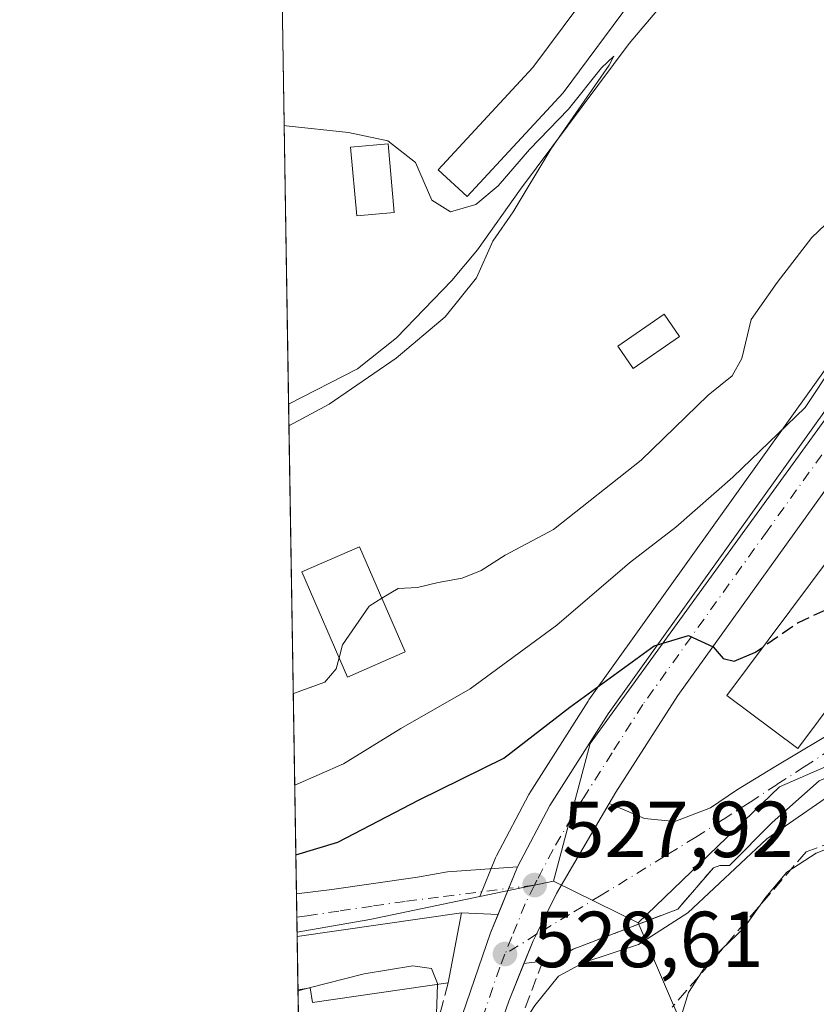
# Model space of a CAD drawing. Units: metres. Extents: x 611045 to 614525, y 4717742 to 4720123.
# Drawn here: x 611045 to 611145, y 4717869 to 4717993 of the extents above; entities that cross this region are included whole.
import ezdxf

# ---------------------------------------------------------------- set-up
doc = ezdxf.new("R2010")
doc.units = ezdxf.units.M
doc.header["$MEASUREMENT"] = 0
doc.linetypes.add('DGN Style 3', pattern=[2.307223458686699, 1.648016756204785, -0.6592067024819142])
doc.linetypes.add('DGN Style 4', pattern=[2.6384748266838614, 1.318413404963828, -0.6592067024819142, 0.001648016756204785, -0.6592067024819142])
for name, color, linetype, lineweight in [('Carretera de calzada única Cxs', 7, 'Continuous', 13), ('Carretera de calzada única eje', 7, 'DGN Style 4', 0), ('Comarca CxS', 21, 'Continuous', 0), ('Comunidad Autónoma CxS', 142, 'Continuous', 0), ('Corriente natural lineal', 142, 'Continuous', 13), ('Curva de nivel maestra', 30, 'Continuous', 30), ('Curva de nivel maestra oculto', 30, 'DGN Style 3', 30), ('Curva de nivel normal', 30, 'Continuous', 0), ('Edificación Cxs', 1, 'Continuous', 13), ('Edificación ligera Cxs', 1, 'Continuous', 0), ('Elemento construido', 1, 'Continuous', 0), ('Municipio CxS', 4, 'Continuous', 0), ('Muro lineal', 1, 'DGN Style 3', 13), ('Núcleo urbano CxS', 7, 'Continuous', 0), ('Obra de contención lineal', 1, 'DGN Style 3', 13), ('Pastizal CxS', 92, 'Continuous', 0), ('Provincia CxS', 1, 'Continuous', 0), ('Punto de cota en terreno', 7, 'Continuous', 0), ('Rótulo de punto de cota en terreno', 7, 'Continuous', 0), ('Vía urbana Cxs', 4, 'Continuous', 0), ('Vía urbana eje', 4, 'DGN Style 4', 0)]:
    doc.layers.add(name, color=color, linetype=linetype, lineweight=lineweight)
doc.styles.add('Style-Arial', font='txt')

# ---------------------------------------------------------------- blocks, each defined once
blk = doc.blocks.new('*U23')
at = {"layer": 'Núcleo urbano CxS', "color": 7, "linetype": 'Continuous', "lineweight": 0}
blk.add_polyline3d([(611187.9159000004, 4717999.667300001, 517.8775000000023), (611116.7681, 4717901.5111, 525.5492999999988), (611112.1355, 4717884.1479, 527.6074999999983), (611102.8356, 4717882.203700001, 527.7639000000054), (611104.8233000003, 4717887.065500001, 527.6201000000001), (611104.9469, 4717887.330499999, 527.6108999999997), (611109.0368999997, 4717895.080499999, 526.0669999999955), (611109.0921, 4717895.180299999, 526.0372999999963), (611109.1564999997, 4717895.286499999, 526.0066999999982), (611116.4962999999, 4717906.8663, 523.6398999999947), (611116.5909000002, 4717907.0067, 523.6165999999939), (611147.9709000001, 4717950.8365, 518.213699999993), (611148.0245000003, 4717950.909299999, 518.2137999999978), (611178.7757000001, 4717991.237700001, 518.0691999999982), (611201.5957000004, 4718021.7707, 515.8423999999941)], dxfattribs=at)
blk = doc.blocks.new('5PATER')
at = {"layer": 'Pastizal CxS', "linetype": 'Continuous', "lineweight": 0}
h = blk.add_hatch(color=51, dxfattribs=at)
edge = h.paths.add_edge_path()
edge.add_ellipse((0, 0), major_axis=(-0.1095731443231308, -0.1110710700762829), ratio=0.9994222409660322, start_angle=0, end_angle=360)
blk = doc.blocks.new('*U30')
at = {"layer": 'Vía urbana Cxs', "color": 4, "linetype": 'Continuous', "lineweight": 0}
for points in [[(611106.4976000005, 4717883.2335, 529.823000000004), (611105.1415999997, 4717879.917199999, 529.2571999999927), (611100.5301000001, 4717880.130100001, 530.9429999999993), (611079.7600999996, 4717877.140100001, 532.806500000006), (611079.7571, 4717877.139699999, 532.8049000000028), (611079.6708000004, 4717882.533399999, 533.0097999999998), (611084.1582000004, 4717883.067700001, 533.8993000000046), (611094.9532000005, 4717884.655200001, 529.0838999999978), (611098.7631999999, 4717885.290200001, 530.851999999999), (611107.6001000004, 4717885.9301, 533.1845999999932)], [(611090.1401000004, 4717836.5801, 531.9180000000051), (611089.5724999999, 4717833.523, 532.6782999999997), (611084.9200999998, 4717833.850099999, 534.1434000000008), (611082.7602000004, 4717833.1501, 535.4259000000021), (611080.4714000003, 4717832.4943, 535.6643999999942), (611080.3857000005, 4717837.8485, 533.2771999999968), (611080.3901000004, 4717837.850099999, 533.2758000000031), (611080.5301000001, 4717837.9101, 533.2299000000058), (611080.3201000001, 4717842.0701, 533.1857000000019), (611080.3176999995, 4717842.1097, 533.1855999999971), (611080.2496999997, 4717846.3521, 533.2850000000036), (611092.6782999998, 4717844.2556, 534.8246000000072), (611092.1140000002, 4717842.643100001, 533.9590000000027), (611091.0701000001, 4717839.6601, 532.5375000000058), (611090.6076999997, 4717838.128900001, 531.945000000007)], [(611104.0800999999, 4717784.5101, 536.437699999995), (611107.1157000001, 4717773.876700001, 534.3445000000065), (611107.8901000004, 4717771.7601, 534.5445999999939), (611111.2833000004, 4717755.763699999, 535.1040000000066), (611111.3161000004, 4717754.931100001, 535.2964000000065), (611104.7407000001, 4717754.824300001, 537.6931999999942), (611105.7302000001, 4717761.590100001, 537.1616000000067), (611106.5100999996, 4717767.590100001, 536.2814999999973), (611088.6886999998, 4717769.9213, 536.1551999999938), (611088.0100999996, 4717770.0101, 535.9084000000003), (611081.4902999997, 4717768.811899999, 534.9060000000027), (611081.4265000002, 4717772.8007, 534.9968999999984), (611086.3701, 4717773.2601, 534.4652999999962), (611086.2301000003, 4717775.1601, 535.1551000000036), (611092.0000999998, 4717775.960100001, 537.292100000006), (611091.9600999998, 4717774.4901, 536.1907000000066), (611102.1401000004, 4717774.280099999, 536.1793000000034), (611102.3501000004, 4717783.550100001, 537.9814000000042), (611101.0301000001, 4717783.5801, 538.9372000000003), (611101.0900999998, 4717786.1801, 537.4231), (611099.5100999996, 4717786.220100001, 538.608699999997), (611099.5701000001, 4717789.4301, 536.9167000000016), (611102.1002000002, 4717789.5601, 535.3267999999953)]]:
    blk.add_polyline3d(points, close=True, dxfattribs=at)
blk = doc.blocks.new('*U31')
at = {"layer": 'Vía urbana Cxs', "color": 4, "linetype": 'Continuous', "lineweight": 0}
blk.add_polyline3d([(611145.7149999999, 4717896.811899999, 529.7289000000019), (611139.7618000006, 4717891.520199999, 530.819399999993), (611134.3701, 4717886.130100001, 530.5663000000059), (611133.1401000004, 4717886.130100001, 529.7715000000027), (611132.3501000004, 4717885.8201, 529.4887000000017), (611127.8301999997, 4717880.610099999, 530.2847000000038), (611114.6201, 4717875.550100001, 529.5546999999933), (611113.5500999996, 4717874.9301, 529.7562999999936), (611112.5301999999, 4717873.640100001, 530.1870999999956), (611110.7801000001, 4717874.020099999, 529.5630999999995), (611108.3997, 4717873.716499999, 528.9701999999961), (611109.5500999996, 4717876.600099999, 528.6364999999934), (611110.0071, 4717877.422700001, 528.4753999999957), (611112.5000999998, 4717882.5601, 527.7975000000006), (611119.1722999997, 4717893.919600001, 526.9934000000068), (611123.6222000001, 4717892.0494, 527.1621000000014), (611127.4587000003, 4717891.6525, 527.6294000000053), (611131.9566000003, 4717893.372300001, 527.8698000000004), (611135.2638999998, 4717895.621300001, 527.9369000000006), (611140.0263999999, 4717898.5317, 528.335500000001), (611148.8899999997, 4717903.8234, 529.5613000000012)], dxfattribs=at)

msp = doc.modelspace()

# ---------------------------------------------------------------- linework, layer by layer
at = {"layer": 'Carretera de calzada única Cxs', "color": 7, "linetype": 'Continuous', "lineweight": 13, "extrusion": (0.01739261635272616, 0.0296094138914897, 0.9994102158300212), "elevation": 150849.7176570842, "flags": 128}
msp.add_lwpolyline([(1862610.602555652, -4374920.672692146), (1862610.602555653, -4374918.97786475)], dxfattribs=at)
at = {"layer": 'Carretera de calzada única Cxs', "color": 7, "linetype": 'Continuous', "lineweight": 13, "extrusion": (-0.2860086865368253, -0.6994839682235915, 0.6549207657599946), "elevation": -3474518.460383346, "flags": 128}
msp.add_lwpolyline([(-1219927.715980572, 3011871.755765392), (-1219927.715980572, 3011876.204105855)], dxfattribs=at)
at = {"layer": 'Carretera de calzada única Cxs', "color": 7, "linetype": 'Continuous', "lineweight": 13, "extrusion": (-0.05903387613747333, -0.1443867862626388, 0.9877588052864589), "elevation": -716752.6459941785, "flags": 128}
msp.add_lwpolyline([(-1219825.315038444, 4542040.569234705), (-1219825.315038444, 4542044.196415448)], dxfattribs=at)
at = {"layer": 'Carretera de calzada única Cxs', "color": 7, "linetype": 'Continuous', "lineweight": 13, "extrusion": (0.03960027148591332, 0.09926229388489118, 0.9942730085398837), "elevation": 493032.9666866506, "flags": 128}
msp.add_lwpolyline([(1180585.075274288, -4582024.896184095), (1180585.075274287, -4582021.773697136)], dxfattribs=at)
at = {"layer": 'Carretera de calzada única Cxs', "color": 7, "linetype": 'Continuous', "lineweight": 13}
for points in [[(611107.6001000004, 4717885.9301, 533.1845999999932), (611111.6901000004, 4717893.6801, 530.164499999999), (611119.0301000001, 4717905.2601, 529.3846999999951), (611150.4101, 4717949.090100001, 524.0227000000014), (611181.1700999998, 4717989.4301, 519.6683000000048), (611204.0100999996, 4718019.9901, 517.7090999999928), (611213.2801000001, 4718032.7301, 518.7149999999965), (611216.5000999998, 4718037.7401, 517.5328000000009)], [(611164.8091000002, 4717958.3292, 521.787599999996), (611157.6401000004, 4717949.090100001, 522.1977000000043), (611127.8300999999, 4717907.590100001, 525.6264999999985), (611120.0301000001, 4717895.380100001, 526.9352000000072)], [(611096.6201, 4717855.520099999, 532.4759000000049), (611104.1901000004, 4717877.590100001, 529.9618999999948), (611105.1415999997, 4717879.917199999, 529.2571999999927), (611106.4976000005, 4717883.2335, 529.823000000004), (611107.6001000004, 4717885.9301, 533.1845999999932), (611111.6901000004, 4717893.6801, 530.164499999999), (611119.0301000001, 4717905.2601, 529.3846999999951), (611150.4101, 4717949.090100001, 524.0227000000014)], [(611157.6401000004, 4717949.090100001, 522.1977000000043), (611127.8300999999, 4717907.590100001, 525.6264999999985), (611120.0301000001, 4717895.380100001, 526.9352000000072), (611119.1722999997, 4717893.919600001, 526.9934000000068), (611112.5000999998, 4717882.5601, 527.7975000000006), (611110.0071, 4717877.422700001, 528.4753999999957), (611109.5500999996, 4717876.600099999, 528.6364999999934), (611108.3997, 4717873.716499999, 528.9701999999961), (611106.5100999996, 4717868.9801, 530.118100000007), (611101.8901000004, 4717855.7601, 533.3705000000045)], [(611119.1721999999, 4717893.919600001, 526.9934000000068), (611112.5000999998, 4717882.5601, 527.7975000000006), (611110.0071, 4717877.422700001, 528.4753999999957), (611109.5500999996, 4717876.600099999, 528.6364999999934)], [(611092.6782000001, 4717844.2556, 534.8246000000072), (611096.6201, 4717855.520099999, 532.4759000000049), (611104.1901000004, 4717877.590100001, 529.9618999999948), (611105.1415999997, 4717879.917199999, 529.2571999999927)], [(611108.3997, 4717873.716499999, 528.9701999999961), (611106.5100999996, 4717868.9801, 530.118100000007), (611101.8901000004, 4717855.7601, 533.3705000000045), (611097.1911000004, 4717840.6384, 532.9278999999951)]]:
    msp.add_polyline3d(points, dxfattribs=at)
at = {"layer": 'Carretera de calzada única eje', "color": 7, "linetype": 'DGN Style 4', "lineweight": 0}
for points in [[(611165.7301000003, 4717964.4301, 522.4698999999965), (611154.0301000001, 4717949.090100001, 522.6159000000043), (611139.1201, 4717928.340100001, 526.3868999999977), (611123.4200999998, 4717906.4301, 527.216499999995), (611119.5301000001, 4717900.3201, 527.6140000000014), (611115.8501000004, 4717894.520099999, 527.9896000000008), (611112.0800999999, 4717888.110099999, 529.0553999999975), (611110.0500999996, 4717884.2401, 529.5166000000027), (611109.7500999998, 4717883.640100001, 529.2375000000029)], [(611109.7500999998, 4717883.640100001, 529.2375000000029), (611108.5701000001, 4717881.2601, 528.5430999999953), (611106.8701, 4717877.090100001, 528.6621000000014), (611106.0100999996, 4717874.9301, 529.2030999999988)], [(611106.0100999996, 4717874.9301, 529.2030999999988), (611105.3501000004, 4717873.290100001, 529.5320999999967), (611101.5701000001, 4717862.2501, 529.9480999999942), (611099.2600999996, 4717855.6501, 532.2167999999947), (611096.6001000004, 4717847.0801, 532.6523000000016), (611094.9101, 4717842.2601, 533.5899999999965)]]:
    msp.add_polyline3d(points, dxfattribs=at)
at = {"layer": 'Comarca CxS', "color": 21, "linetype": 'Continuous', "lineweight": 0, "flags": 128}
msp.add_lwpolyline([(611519.7582544725, 4717761.570388816), (611081.7200008371, 4717754.449982795), (611052.6661385272, 4719570.438056316), (611044.710000837, 4720067.729982777), (612461.4703756908, 4720090.783996671), (613643.3999899841, 4720110.016763367), (613658.6944385315, 4720110.265639913), (613787.5652796093, 4720112.362670727), (614461.5500008622, 4720123.329982775), (614465.1187859579, 4719906.927834949), (614491.5238302966, 4718305.79239158), (614499.7000008622, 4717810.009982797), (613767.3360140792, 4717798.105248682), (612491.0758567001, 4717777.35936534)], close=True, dxfattribs=at)
at = {"layer": 'Comunidad Autónoma CxS', "color": 142, "linetype": 'Continuous', "lineweight": 0, "flags": 128}
msp.add_lwpolyline([(611519.7582544725, 4717761.570388816), (611081.7200008371, 4717754.449982795), (611052.6661385272, 4719570.438056316), (611044.710000837, 4720067.729982777), (612461.4703756908, 4720090.783996671), (613643.3999899841, 4720110.016763367), (613658.6944385315, 4720110.265639913), (613787.5652796093, 4720112.362670727), (614461.5500008622, 4720123.329982775), (614465.1187859579, 4719906.927834949), (614491.5238302966, 4718305.79239158), (614499.7000008622, 4717810.009982797), (613767.3360140792, 4717798.105248682), (612491.0758567001, 4717777.35936534)], close=True, dxfattribs=at)
at = {"layer": 'Corriente natural lineal', "color": 142, "linetype": 'Continuous', "lineweight": 13}
msp.add_polyline3d([(611211.3102000002, 4718044.0997, 515.2115999999951), (611210.4901000002, 4718044.0701, 515.1959999999963), (611206.5301000001, 4718042.870100001, 514.9983000000066), (611201.9600999998, 4718042.270099999, 515.2216999999946), (611191.8400999998, 4718041.860099999, 514.3874999999971), (611184.5701000001, 4718040.040100001, 513.1500999999989), (611170.3000999996, 4718034.7501, 512.9094999999943), (611161.2600999996, 4718030.370100001, 512.7179000000033), (611156.9101, 4718027.6601, 512.4118000000017), (611134.0500999996, 4718004.4801, 511.3341999999975), (611121.7001, 4717989.9001, 510.7823999999965), (611107.9901000002, 4717971.4901, 509.969299999997), (611102.5500999996, 4717963.840100001, 509.7716999999975), (611099.2901, 4717959.970100001, 509.7255000000005), (611092.2901, 4717952.7401, 509.3833000000013), (611087.4001000002, 4717948.800100001, 509.8791000000056), (611078.6819000002, 4717944.341, 508.8729000000022)], dxfattribs=at)
at = {"layer": 'Curva de nivel maestra', "color": 30, "linetype": 'Continuous', "lineweight": 30, "elevation": 525, "flags": 128}
msp.add_lwpolyline([(611079.5916999998, 4717887.475299999), (611084.9100000003, 4717889.050100001), (611095.1900000004, 4717894.4001), (611105.8600000005, 4717899.6501), (611114.1900000004, 4717906.110099999), (611124.8600000005, 4717913.850099999), (611129.1900000004, 4717915.1501), (611132.29, 4717913.720100001), (611133.5800000001, 4717912.2401), (611134.9600000001, 4717911.9001), (611137.6500000004, 4717913.040100001), (611138.5789000001, 4717913.6841)], dxfattribs=at)
at = {"layer": 'Curva de nivel maestra oculto', "color": 30, "linetype": 'DGN Style 3', "lineweight": 30, "elevation": 525, "flags": 128}
msp.add_lwpolyline([(611155.6451000003, 4717918.9047), (611151.5199999996, 4717918.9801), (611146.9900000002, 4717918.590100001), (611143.0300000003, 4717916.770099999), (611138.5789000001, 4717913.6841)], dxfattribs=at)
at = {"layer": 'Curva de nivel normal', "color": 30, "linetype": 'Continuous', "lineweight": 0, "flags": 128}
for points, elevation in [([(611090.4709999999, 4717919.845699999), (611092.5300000003, 4717921.090100001), (611094.9500000002, 4717921.190099999), (611097.5700000003, 4717921.840100001), (611100.6200000001, 4717922.390100001), (611102.9900000002, 4717923.370100001), (611106.0300000003, 4717925.300100001), (611112.1500000004, 4717928.530099999), (611123.1900000004, 4717937.270099999), (611131.6900000004, 4717945.4901), (611134.7199999997, 4717947.920100001), (611135.9100000003, 4717950.120100001), (611137.1200000001, 4717955.0601), (611140.3700000001, 4717959.720100001), (611144.7599999999, 4717965.390100001), (611150.8799999999, 4717971.220100001), (611156.8600000005, 4717978.4001), (611168.3899999997, 4717991.200099999), (611174.5, 4717997.280099999)], 515), ([(611079.4513999998, 4717896.245300001), (611085.5999999996, 4717898.940099999), (611092.8399999999, 4717903.4001), (611101.6100000005, 4717908.4001), (611112.54, 4717916.440099999), (611121.75, 4717924.340100001), (611127.5700000003, 4717928.840100001), (611134.7999999998, 4717935.140100001), (611143.9100000003, 4717943.950099999), (611147.5700000003, 4717949.4301), (611154.3200000003, 4717958.030099999), (611163.2000000002, 4717969.5701), (611172.4600000001, 4717980.1801), (611177.2100000001, 4717985.2601), (611181.7000000002, 4717986.3301), (611185.2300000006, 4717985.6801), (611189.7599999999, 4717986.4101), (611195.5300000003, 4717991.1601), (611198.7000000002, 4717995.460100001)], 520), ([(611078.1185, 4717979.560500001), (611078.3600000005, 4717979.4901), (611086.2400000002, 4717978.6601), (611091.2000000002, 4717977.620100001), (611094.7000000002, 4717974.890100001), (611096.7599999999, 4717970.120100001), (611099.1100000005, 4717968.6601), (611102.3099999996, 4717969.550100001), (611105.1399999997, 4717971.920100001), (611109.0899999999, 4717976.520099999), (611114.0300000003, 4717981.590100001), (611118.1799999997, 4717986.8301), (611119.7599999999, 4717988.290100001), (611119.1799999997, 4717987.1601), (611111.8200000003, 4717976.5601), (611107.0599999996, 4717968.640100001), (611104.4900000002, 4717964.9301), (611102.4199999999, 4717960.290100001), (611098.4699999997, 4717955.370100001), (611092.25, 4717950.1501), (611083.8099999996, 4717944.350099999), (611078.7254999997, 4717941.615700001)], 510), ([(611085.0471999999, 4717912.3321), (611085.4699999997, 4717913.9801), (611088.8399999999, 4717918.860099999), (611090.4709999999, 4717919.845699999)], 515), ([(611079.2657000005, 4717907.855000001), (611079.29, 4717907.840100001), (611083.2400000002, 4717909.2501), (611084.6900000004, 4717910.940099999), (611085.0471999999, 4717912.3321)], 515), ([(611097.4846999999, 4717871.087900001), (611097.2999999998, 4717866.130100001), (611096.6699999999, 4717863.0101), (611097.6399999997, 4717860.7401), (611101.2400000002, 4717858.870100001), (611103.04, 4717858.9001), (611105.4199999999, 4717861.6601), (611109.7599999999, 4717868.420100001), (611112.75, 4717872.130100001), (611115.9800000006, 4717873.880100001), (611122.8600000005, 4717876.120100001), (611129.0999999996, 4717880.120100001), (611139.0899999999, 4717889.4801), (611149.3300000001, 4717896.5601)], 530), ([(611150.5199999996, 4717889.720100001), (611145.2999999998, 4717887.6801), (611141.6100000005, 4717885.2601), (611138.9600000001, 4717882.120100001), (611136.1900000004, 4717878.1801), (611131.6399999997, 4717873.850099999), (611129.1799999997, 4717870.0601), (611127.9930999996, 4717866.245200001)], 535), ([(611081.1084000003, 4717870.6163), (611088.2400000002, 4717872.450099999), (611094.3899999997, 4717873.450099999), (611096.7100000001, 4717873.110099999), (611097.4900000002, 4717871.2301), (611097.4846999999, 4717871.087900001)], 530), ([(611079.8673, 4717870.250299999), (611080.1900000004, 4717870.380100001), (611081.1084000003, 4717870.6163)], 530)]:
    msp.add_lwpolyline(points, dxfattribs=dict(at, elevation=elevation))
at = {"layer": 'Edificación Cxs', "color": 1, "linetype": 'Continuous', "lineweight": 13, "elevation": 537.248900000006, "flags": 128}
msp.add_lwpolyline([(611098.8300999999, 4717871.280099999), (611081.6801000005, 4717868.8301), (611081.4001000002, 4717870.6601), (611079.8701, 4717870.4301), (611079.8645000001, 4717870.429300001), (611079.7571, 4717877.139699999), (611079.7600999996, 4717877.140100001), (611100.5301000001, 4717880.130100001)], close=True, dxfattribs=at)
at = {"layer": 'Edificación Cxs', "color": 1, "linetype": 'Continuous', "lineweight": 13, "extrusion": (0.02900374887841334, 0.3753438872842005, 0.9264317291788875), "elevation": 1789043.556958555, "flags": 128}
msp.add_lwpolyline([(-245785.0389319579, -4401215.323771683), (-245785.0418922236, -4401215.323752941), (-245805.5198013828, -4401220.269545675), (-245804.506682914, -4401210.603783604)], dxfattribs=at)
at = {"layer": 'Edificación Cxs', "color": 1, "linetype": 'Continuous', "lineweight": 13, "extrusion": (-0.00832375483433687, 0.5205566102395215, 0.8537865837792233), "elevation": 2451290.554961827, "flags": 128}
msp.add_lwpolyline([(-686431.3587803654, -4018918.620902281), (-686431.3587803654, -4018926.481482361)], dxfattribs=at)
at = {"layer": 'Edificación Cxs', "color": 1, "linetype": 'Continuous', "lineweight": 13}
for points in [[(611093.4200999998, 4717913.0701, 519.9749000000012), (611086.1101000002, 4717909.890100001, 522.337400000004), (611080.3300999999, 4717923.170100001, 522.5669999999955), (611087.6401000004, 4717926.350099999, 519.6880999999995), (611093.4200999998, 4717913.0701, 519.9749000000012)], [(611156.1601, 4717918.520099999, 528.9361999999965), (611143.0100999996, 4717900.9001, 529.0066999999982), (611134.0301000001, 4717907.590100001, 526.9569999999949), (611147.1901000004, 4717925.220100001, 526.2912999999971), (611156.1601, 4717918.520099999, 528.9361999999965)], [(611098.8300999999, 4717871.280099999, 534.5817999999999), (611081.6801000005, 4717868.8301, 537.248900000006), (611081.4001000002, 4717870.6601, 537.1539000000049), (611079.8701, 4717870.4301, 536.898199999996), (611079.8644000003, 4717870.429300001, 536.8972999999969)]]:
    msp.add_polyline3d(points, dxfattribs=at)
for points in [[(611093.4200999998, 4717913.0701, 522.5669999999955), (611086.1101000002, 4717909.890100001, 522.5669999999955), (611080.3300999999, 4717923.170100001, 522.5669999999955), (611087.6401000004, 4717926.350099999, 522.5669999999955)], [(611156.1601, 4717918.520099999, 529.0066999999982), (611143.0100999996, 4717900.9001, 529.0066999999982), (611134.0301000001, 4717907.590100001, 529.0066999999982), (611147.1901000004, 4717925.220100001, 529.0066999999982)]]:
    msp.add_3dface(points, dxfattribs=at)
at = {"layer": 'Edificación ligera Cxs', "color": 1, "linetype": 'Continuous', "lineweight": 0, "elevation": 513.5895000000019, "flags": 128}
msp.add_lwpolyline([(611113.3501000004, 4717983.670100001), (611101.2301000003, 4717970.5801), (611097.5900999998, 4717973.960100001), (611109.5301000001, 4717986.850099999), (611123.1201, 4718005.140100001), (611127.1001000004, 4718002.170100001)], close=True, dxfattribs=at)
at = {"layer": 'Edificación ligera Cxs', "color": 1, "linetype": 'Continuous', "lineweight": 0}
for points in [[(611113.3501000004, 4717983.670100001, 511.7684000000008), (611101.2301000003, 4717970.5801, 513.5895000000019), (611097.5900999998, 4717973.960100001, 511.9833000000072), (611109.5301000001, 4717986.850099999, 511.5901000000013), (611123.1201, 4718005.140100001, 511.9495000000024), (611127.1001000004, 4718002.170100001, 512.0357999999978), (611113.3501000004, 4717983.670100001, 511.7684000000008)], [(611092.0301000001, 4717968.5701, 510.6364999999933), (611087.2801000001, 4717968.1501, 508.8916000000027), (611086.5100999996, 4717976.8201, 509.4008000000031), (611091.2600999996, 4717977.2401, 511.3087999999989), (611092.0301000001, 4717968.5701, 510.6364999999933)], [(611128.0701000001, 4717952.890100001, 521.407600000006), (611122.2100999998, 4717948.840100001, 516.3147999999928), (611120.2701000003, 4717951.6801, 514.8260000000009), (611126.1201, 4717955.720100001, 517.1290000000008), (611128.0701000001, 4717952.890100001, 521.407600000006)]]:
    msp.add_polyline3d(points, dxfattribs=at)
for points in [[(611092.0301000001, 4717968.5701, 511.3087999999989), (611087.2801000001, 4717968.1501, 511.3087999999989), (611086.5100999996, 4717976.8201, 511.3087999999989), (611091.2600999996, 4717977.2401, 511.3087999999989)], [(611128.0701000001, 4717952.890100001, 521.407600000006), (611122.2100999998, 4717948.840100001, 521.407600000006), (611120.2701000003, 4717951.6801, 521.407600000006), (611126.1201, 4717955.720100001, 521.407600000006)]]:
    msp.add_3dface(points, dxfattribs=at)
at = {"layer": 'Elemento construido', "color": 1, "linetype": 'Continuous', "lineweight": 0}
for points in [[(611216.5000999998, 4718037.7401, 517.5328000000009), (611213.2801000001, 4718032.7301, 518.7149999999965), (611204.0100999996, 4718019.9901, 517.7090999999928), (611181.1700999998, 4717989.4301, 519.6683000000048), (611150.4101, 4717949.090100001, 524.0227000000014), (611119.0301000001, 4717905.2601, 529.3846999999951), (611111.6901000004, 4717893.6801, 530.164499999999), (611107.6001000004, 4717885.9301, 533.1845999999932), (611104.1901000004, 4717877.590100001, 529.9618999999948), (611096.6201, 4717855.520099999, 532.4759000000049), (611091.0701000001, 4717839.6601, 532.5375000000058), (611090.1401000004, 4717836.5801, 531.9180000000051), (611089.2600999996, 4717831.840100001, 533.1125999999931), (611089.0100999996, 4717828.640100001, 533.662599999996), (611089.1700999998, 4717823.8201, 534.4514999999956), (611090.4101, 4717818.0801, 535.264599999995), (611092.6700999998, 4717811.090100001, 535.9597000000067), (611097.9801000003, 4717798.360099999, 536.6768000000011), (611097.8701, 4717797.5601, 537.1934000000037), (611097.2600999996, 4717796.710100001, 537.2814000000071), (611095.5301000001, 4717796.040100001, 537.6233999999968)], [(611202.3901000004, 4718006.7601, 519.3003000000026), (611157.6401000004, 4717949.090100001, 522.1977000000043), (611127.8300999999, 4717907.590100001, 525.6264999999985), (611120.0301000001, 4717895.380100001, 526.9352000000072)], [(611116.9178999999, 4717755.022100001, 536.0277999999962), (611115.3901000004, 4717764.0101, 538.3055000000022), (611111.9401000004, 4717777.5001, 535.5731999999989), (611109.8501000004, 4717784.140100001, 536.5381000000052), (611104.6601, 4717798.470100001, 536.3084999999992), (611099.2301000003, 4717811.040100001, 533.4760999999999), (611097.2600999996, 4717816.550100001, 533.0852000000014), (611095.8701, 4717822.2301, 532.8276999999945), (611095.3201000001, 4717826.630100001, 532.6254000000044), (611095.5500999996, 4717832.6801, 532.1312999999936), (611096.5701000001, 4717838.640100001, 532.3882000000012), (611101.8901000004, 4717855.7601, 533.3705000000045), (611106.5100999996, 4717868.9801, 530.118100000007), (611109.5500999996, 4717876.600099999, 528.6364999999934)]]:
    msp.add_polyline3d(points, dxfattribs=at)
at = {"layer": 'Municipio CxS', "color": 4, "linetype": 'Continuous', "lineweight": 0, "flags": 128}
msp.add_lwpolyline([(611829.1219999997, 4717907.067), (611813.8849999988, 4717899.730000001), (611792.1460000006, 4717887.032000001), (611781.0370000005, 4717876.862000001), (611774.4919999997, 4717873.535), (611767.0549999997, 4717870.314999999), (611764.4110000003, 4717869.121), (611746.6789999988, 4717861.109999998), (611735.9089999996, 4717856.165999999), (611730.8959999998, 4717853.858999998), (611721.8219999999, 4717849.839000001), (611685.0279999992, 4717833.242000001), (611673.1949999998, 4717827.380000002), (611656.819, 4717819.763), (611641.4469999989, 4717812.803999999), (611616.241999999, 4717801.681999999), (611607.9309999997, 4717797.679), (611551.9199999997, 4717795.494000002), (611552.9779999992, 4717792.249000001), (611519.7582544725, 4717761.570388816), (611081.7200008371, 4717754.449982795), (611052.6661385272, 4719570.438056316)], dxfattribs=at)
at = {"layer": 'Muro lineal', "color": 1, "linetype": 'DGN Style 3', "lineweight": 13, "extrusion": (-0.03626831555443238, -0.1361990998874014, 0.9900173808962679), "elevation": -664204.1016657427, "flags": 128}
msp.add_lwpolyline([(-623490.930081469, 4669244.419920234), (-623490.9300814691, 4669233.350379862)], dxfattribs=at)
at = {"layer": 'Muro lineal', "color": 1, "linetype": 'DGN Style 3', "lineweight": 13}
msp.add_polyline3d([(611226.8300999999, 4717843.470100001, 541.6880999999995), (611210.0701000001, 4717858.200099999, 539.3816999999982), (611209.6001000004, 4717858.6601, 539.3962999999932), (611206.5701000001, 4717861.700099999, 539.5331000000006), (611199.1401000004, 4717869.1501, 538.3791999999958), (611181.7600999996, 4717893.610099999, 536.4588999999978), (611171.4200999998, 4717897.9301, 536.7164000000049), (611144.0500999996, 4717887.840100001, 539.2067999999999), (611127.1201, 4717868.210100001, 536.6670000000013)], dxfattribs=at)
at = {"layer": 'Núcleo urbano CxS', "color": 7, "linetype": 'Continuous', "lineweight": 0, "extrusion": (-0.2086599266109483, 0.218655263784791, 0.9532318241885954), "elevation": 904575.6267482053, "flags": 128}
msp.add_lwpolyline([(-3699281.095283797, -2851176.108907873), (-3699260.640009602, -2851183.989066239), (-3699235.854831833, -2851183.873264273)], dxfattribs=at)
msp.add_lwpolyline([(-3699281.095283797, -2851176.108907873), (-3699260.640009602, -2851183.989066239), (-3699235.854831833, -2851183.873264273)], dxfattribs=at)
at = {"layer": 'Núcleo urbano CxS', "color": 7, "linetype": 'Continuous', "lineweight": 0, "extrusion": (0.01611098577588788, 0.003368098423981926, 0.9998645368500353), "elevation": 26263.45311421037, "flags": 128}
msp.add_lwpolyline([(4492995.534629481, -1563390.709439328), (4492995.534629482, -1563381.207201981)], dxfattribs=at)
msp.add_lwpolyline([(4492995.534629481, -1563390.709439328), (4492995.534629482, -1563381.207201981)], dxfattribs=at)
at = {"layer": 'Núcleo urbano CxS', "color": 7, "linetype": 'Continuous', "lineweight": 0, "extrusion": (-0.03868529406715174, 0.01907471729061947, 0.9990693685541665), "elevation": 66878.37015313449, "flags": 128}
msp.add_lwpolyline([(-4501717.920731973, -1536864.404980937), (-4501717.920731973, -1536852.464977958)], dxfattribs=at)
msp.add_lwpolyline([(-4501717.920731973, -1536864.404980937), (-4501717.920731973, -1536852.464977958)], dxfattribs=at)
at = {"layer": 'Núcleo urbano CxS', "color": 7, "linetype": 'Continuous', "lineweight": 0, "extrusion": (-0.09182113329254235, 0.1548654696274039, 0.983659273223181), "elevation": 675044.0280540009, "flags": 128}
msp.add_lwpolyline([(-2931791.562223313, -3685210.067020207), (-2931778.108278719, -3685214.738202039), (-2931769.401523885, -3685218.090788667)], dxfattribs=at)
at = {"layer": 'Núcleo urbano CxS', "color": 7, "linetype": 'Continuous', "lineweight": 0, "extrusion": (-0.003772899376419119, 0.2335806321475712, 0.9723301155039046), "elevation": 1100211.067093464, "flags": 128}
msp.add_lwpolyline([(-687195.3902269165, -4577016.665415209), (-687195.3902269164, -4577017.232169098)], dxfattribs=at)
at = {"layer": 'Núcleo urbano CxS', "color": 7, "linetype": 'Continuous', "lineweight": 0, "extrusion": (-0.005057524589985606, 0.3162908938530353, 0.9486487716276607), "elevation": 1489630.444465065, "flags": 128}
msp.add_lwpolyline([(-686431.3587803654, -4465594.405726627), (-686431.3587803654, -4465601.480270982)], dxfattribs=at)
at = {"layer": 'Núcleo urbano CxS', "color": 7, "linetype": 'Continuous', "lineweight": 0, "extrusion": (-0.006496898897225611, 0.4058359480356679, 0.9139228488153198), "elevation": 1911194.475792643, "flags": 128}
msp.add_lwpolyline([(-686518.7906850873, -4302059.987067812), (-686518.7906850873, -4302063.213574058)], dxfattribs=at)
at = {"layer": 'Núcleo urbano CxS', "color": 7, "linetype": 'Continuous', "lineweight": 0}
for points in [[(611272.1498999996, 4718109.136, 519.0295000000042), (611269.4637000002, 4718110.6753, 519.1750999999931), (611269.0947000004, 4718110.8869, 519.1820000000008), (611227.6457000002, 4718054.3343, 516.9364999999962), (611218.1283, 4718041.348900001, 516.6839999999938), (611217.3219, 4718040.2367, 516.703800000003), (611187.9159000004, 4717999.667300001, 517.8775000000023), (611116.7681, 4717901.5111, 525.5492999999988), (611112.1355, 4717884.1479, 527.6074999999983)], [(611272.1498999996, 4718109.136, 519.0295000000042), (611269.4637000002, 4718110.6753, 519.1750999999931), (611269.0947000004, 4718110.8869, 519.1820000000008), (611227.6457000002, 4718054.3343, 516.9364999999962), (611218.1283, 4718041.348900001, 516.6839999999938), (611217.3219, 4718040.2367, 516.703800000003), (611187.9159000004, 4717999.667300001, 517.8775000000023), (611116.7681, 4717901.5111, 525.5492999999988), (611112.1355, 4717884.1479, 527.6074999999983)], [(611102.8356, 4717882.203700001, 527.7639000000054), (611104.8233000003, 4717887.065500001, 527.6201000000001), (611104.9469, 4717887.330499999, 527.6108999999997), (611109.0368999997, 4717895.080499999, 526.0669999999955), (611109.0921, 4717895.180299999, 526.0372999999963), (611109.1564999997, 4717895.286499999, 526.0066999999982), (611116.4962999999, 4717906.8663, 523.6398999999947), (611116.5909000002, 4717907.0067, 523.6165999999939), (611147.9709000001, 4717950.8365, 518.213699999993), (611148.0245000003, 4717950.909299999, 518.2137999999978), (611178.7757000001, 4717991.237700001, 518.0691999999982), (611201.5957000004, 4718021.7707, 515.8423999999941)], [(611252.8828999996, 4718010.317299999, 523.3776999999973), (611223.8542999999, 4717968.017899999, 522.3105000000069), (611223.4039000003, 4717967.350099999, 522.2360000000045), (611219.9382999997, 4717962.2301, 523.530700000003), (611203.7632999998, 4717938.326099999, 530.6628000000055), (611199.7862999998, 4717933.890100001, 525.0951999999961), (611180.8383, 4717917.3869, 527.9949999999953), (611160.6732999999, 4717904.7511, 530.4692000000068), (611140.6891000001, 4717896.0635, 528.0874999999943), (611122.8344999999, 4717878.872500001, 528.1224999999977), (611112.1355, 4717884.1479, 527.6074999999983), (611116.7681, 4717901.5111, 525.5492999999988), (611187.9159000004, 4717999.667300001, 517.8775000000023)], [(611148.6026999997, 4717833.361300001, 536.0418000000063), (611137.9486999996, 4717843.707699999, 535.5206000000035), (611122.8344999999, 4717878.872500001, 528.1224999999977), (611140.6891000001, 4717896.0635, 528.0874999999943), (611160.6732999999, 4717904.7511, 530.4692000000068)], [(611122.8344999999, 4717878.872500001, 528.1224999999977), (611137.9486999996, 4717843.707699999, 535.5206000000035), (611148.6026999997, 4717833.361300001, 536.0418000000063), (611170.5163000004, 4717840.058300001, 536.4008000000031), (611177.5203, 4717816.010700001, 536.366200000004), (611186.0399000002, 4717817.8377, 536.9514000000054), (611187.5639000004, 4717810.2271, 537.4756999999954), (611194.2609000001, 4717811.750700001, 537.9198999999935), (611198.4430999998, 4717804.415100001, 537.9713999999949)], [(611122.8344999999, 4717878.872500001, 528.1224999999977), (611137.9486999996, 4717843.707699999, 535.5206000000035), (611148.6026999997, 4717833.361300001, 536.0418000000063), (611170.5163000004, 4717840.058300001, 536.4008000000031), (611177.5203, 4717816.010700001, 536.366200000004), (611186.0399000002, 4717817.8377, 536.9514000000054), (611187.5639000004, 4717810.2271, 537.4756999999954), (611194.2609000001, 4717811.750700001, 537.9198999999935), (611198.4430999998, 4717804.415100001, 537.9713999999949)]]:
    msp.add_polyline3d(points, dxfattribs=at)
msp.add_polyline3d([(611122.8344999999, 4717878.872500001, 528.1224999999977), (611137.9486999996, 4717843.707699999, 535.5206000000035), (611148.6026999997, 4717833.361300001, 536.0418000000063), (611170.5163000004, 4717840.058300001, 536.4008000000031), (611177.5203, 4717816.010700001, 536.366200000004), (611186.0399000002, 4717817.8377, 536.9514000000054), (611187.5639000004, 4717810.2271, 537.4756999999954), (611194.2609000001, 4717811.750700001, 537.9198999999935), (611198.4430999998, 4717804.415100001, 537.9713999999949), (611148.3403000003, 4717770.6065, 535.9412000000011), (611147.5828999998, 4717759.8095, 535.904999999999), (611146.4927000003, 4717755.502900001, 535.796100000007), (611081.7199999997, 4717754.449999999, 533.118100000007), (611079.7483000001, 4717877.6907, 526.3193000000028), (611088.9194999998, 4717879.294500001, 526.922900000005), (611102.8356, 4717882.203700001, 527.7639000000054), (611112.1355, 4717884.1479, 527.6074999999983)], close=True, dxfattribs=at)
at = {"layer": 'Obra de contención lineal', "color": 1, "linetype": 'DGN Style 3', "lineweight": 13}
msp.add_polyline3d([(611134.3701, 4717886.130100001, 530.5663000000059), (611133.1401000004, 4717886.130100001, 529.7715000000027), (611132.3501000004, 4717885.8201, 529.4887000000017), (611127.8300999999, 4717880.610099999, 530.2847000000038), (611114.6201, 4717875.550100001, 529.5546999999933), (611113.5500999996, 4717874.9301, 529.7562999999936), (611112.5301000001, 4717873.640100001, 530.1870999999956), (611110.7801000001, 4717874.020099999, 529.5630999999995), (611106.7100999998, 4717863.220100001, 530.886799999993), (611099.2600999996, 4717839.880100001, 533.3853999999993), (611099.6201, 4717839.460100001, 533.3491000000067), (611100.1001000004, 4717839.360099999, 533.4664000000049), (611107.1201, 4717854.710100001, 535.5103999999993), (611113.0800999999, 4717864.1601, 534.7351999999955)], dxfattribs=at)
at = {"layer": 'Pastizal CxS', "color": 92, "linetype": 'Continuous', "lineweight": 0, "extrusion": (0.0007409384372948185, -0.04631495280170077, 0.9989266119977024), "elevation": -217550.2711089007, "flags": 128}
msp.add_lwpolyline([(686467.6841015548, 4702536.572683181), (686467.6841015548, 4702588.091567216)], dxfattribs=at)
at = {"layer": 'Pastizal CxS', "color": 92, "linetype": 'Continuous', "lineweight": 0, "extrusion": (-0.004159934208515545, 0.2600274410534401, 0.9655922663560332), "elevation": 1224744.310646656, "flags": 128}
msp.add_lwpolyline([(-686468.7903135354, -4545392.855791915), (-686468.7903135354, -4545456.873919533)], dxfattribs=at)
at = {"layer": 'Pastizal CxS', "color": 92, "linetype": 'Continuous', "lineweight": 0, "extrusion": (-0.002634829736799394, 0.1643357164468433, 0.9864009478767551), "elevation": 774224.8902725866, "flags": 128}
msp.add_lwpolyline([(-686634.2429797658, -4643373.297491054), (-686634.2429797656, -4643376.301321059)], dxfattribs=at)
at = {"layer": 'Pastizal CxS', "color": 92, "linetype": 'Continuous', "lineweight": 0, "extrusion": (-0.09182113329254235, 0.1548654696274039, 0.983659273223181), "elevation": 675044.0280540009, "flags": 128}
msp.add_lwpolyline([(-2931791.562223313, -3685210.067020207), (-2931778.108278719, -3685214.738202039), (-2931769.401523885, -3685218.090788667)], dxfattribs=at)
at = {"layer": 'Pastizal CxS', "color": 92, "linetype": 'Continuous', "lineweight": 0, "extrusion": (-0.002546906867766602, 0.1596231416349785, 0.9871747393040335), "elevation": 752045.6647494357, "flags": 128}
msp.add_lwpolyline([(-686269.6712186241, -4647068.957587566), (-686269.671218624, -4647070.86245734)], dxfattribs=at)
at = {"layer": 'Pastizal CxS', "color": 92, "linetype": 'Continuous', "lineweight": 0}
for points in [[(611201.5957000004, 4718021.7707, 515.8423999999941), (611178.7757000001, 4717991.237700001, 518.0691999999982), (611148.0245000003, 4717950.909299999, 518.2137999999978), (611147.9709000001, 4717950.8365, 518.213699999993), (611116.5909000002, 4717907.0067, 523.6165999999939), (611116.4962999999, 4717906.8663, 523.6398999999947), (611109.1564999997, 4717895.286499999, 526.0066999999982), (611109.0921, 4717895.180299999, 526.0372999999963), (611109.0368999997, 4717895.080499999, 526.0669999999955), (611104.9469, 4717887.330499999, 527.6108999999997), (611104.8233000003, 4717887.065500001, 527.6201000000001), (611102.8356, 4717882.203700001, 527.7639000000054), (611088.9194999998, 4717879.294500001, 526.922900000005), (611079.7483000001, 4717877.6907, 526.3193000000028), (611077.7772000004, 4718000.891899999, 511.2054000000062)], [(611102.8356, 4717882.203700001, 527.7639000000054), (611104.8233000003, 4717887.065500001, 527.6201000000001), (611104.9469, 4717887.330499999, 527.6108999999997), (611109.0368999997, 4717895.080499999, 526.0669999999955), (611109.0921, 4717895.180299999, 526.0372999999963), (611109.1564999997, 4717895.286499999, 526.0066999999982), (611116.4962999999, 4717906.8663, 523.6398999999947), (611116.5909000002, 4717907.0067, 523.6165999999939), (611147.9709000001, 4717950.8365, 518.213699999993), (611148.0245000003, 4717950.909299999, 518.2137999999978), (611178.7757000001, 4717991.237700001, 518.0691999999982), (611201.5957000004, 4718021.7707, 515.8423999999941)]]:
    msp.add_polyline3d(points, dxfattribs=at)
at = {"layer": 'Provincia CxS', "color": 1, "linetype": 'Continuous', "lineweight": 0, "flags": 128}
msp.add_lwpolyline([(611519.7582544725, 4717761.570388816), (611081.7200008371, 4717754.449982795), (611052.6661385272, 4719570.438056316), (611044.710000837, 4720067.729982777), (612461.4703756908, 4720090.783996671), (613643.3999899841, 4720110.016763367), (613658.6944385315, 4720110.265639913), (613787.5652796093, 4720112.362670727), (614461.5500008622, 4720123.329982775), (614465.1187859579, 4719906.927834949), (614491.5238302966, 4718305.79239158), (614499.7000008622, 4717810.009982797), (613767.3360140792, 4717798.105248682), (612491.0758567001, 4717777.35936534)], close=True, dxfattribs=at)
at = {"layer": 'Vía urbana Cxs', "color": 4, "linetype": 'Continuous', "lineweight": 0, "extrusion": (-0.2860086865368253, -0.6994839682235915, 0.6549207657599946), "elevation": -3474518.460383346, "flags": 128}
msp.add_lwpolyline([(-1219927.715980572, 3011871.755765392), (-1219927.715980572, 3011876.204105855)], dxfattribs=at)
at = {"layer": 'Vía urbana Cxs', "color": 4, "linetype": 'Continuous', "lineweight": 0, "extrusion": (0.0006076169005884672, -0.03793245403320211, 0.9992801207532958), "elevation": -178056.9340031339, "flags": 128}
msp.add_lwpolyline([(686564.4835858018, 4704116.11217817), (686564.4835858017, 4704121.510556303)], dxfattribs=at)
at = {"layer": 'Vía urbana Cxs', "color": 4, "linetype": 'Continuous', "lineweight": 0, "extrusion": (-0.05903387613747333, -0.1443867862626388, 0.9877588052864589), "elevation": -716752.6459941785, "flags": 128}
msp.add_lwpolyline([(-1219825.315038444, 4542040.569234705), (-1219825.315038444, 4542044.196415448)], dxfattribs=at)
at = {"layer": 'Vía urbana Cxs', "color": 4, "linetype": 'Continuous', "lineweight": 0, "extrusion": (-0.1409846974302867, 0.9898678882167995, 0.01687835796824923), "elevation": 4583931.179352465, "flags": 128}
msp.add_lwpolyline([(-1270238.638896633, -76849.23549207606), (-1270217.654807174, -76847.37172658335), (-1270217.651780745, -76847.37332681128)], dxfattribs=at)
at = {"layer": 'Vía urbana Cxs', "color": 4, "linetype": 'Continuous', "lineweight": 0, "extrusion": (0.3426545876037434, -0.01581939981128071, 0.939328260079361), "elevation": 135261.0978504869, "flags": 128}
msp.add_lwpolyline([(4741043.062243212, -368857.4313823631), (4741043.062243212, -368852.5167938455)], dxfattribs=at)
at = {"layer": 'Vía urbana Cxs', "color": 4, "linetype": 'Continuous', "lineweight": 0, "extrusion": (0.03960027148591332, 0.09926229388489118, 0.9942730085398837), "elevation": 493032.9666866506, "flags": 128}
msp.add_lwpolyline([(1180585.075274288, -4582024.896184095), (1180585.075274287, -4582021.773697136)], dxfattribs=at)
at = {"layer": 'Vía urbana Cxs', "color": 4, "linetype": 'Continuous', "lineweight": 0, "extrusion": (-0.2379341044339056, -0.03034649390873197, 0.97080711382575), "elevation": -288060.9277614288, "flags": 128}
msp.add_lwpolyline([(-4602647.686607673, 1168095.505679351), (-4602647.686607673, 1168093.033836409)], dxfattribs=at)
at = {"layer": 'Vía urbana Cxs', "color": 4, "linetype": 'Continuous', "lineweight": 0}
for points in [[(611119.1721999999, 4717893.919600001, 526.9934000000068), (611123.6222000001, 4717892.0494, 527.1621000000014), (611127.4587000003, 4717891.6525, 527.6294000000053), (611131.9566000003, 4717893.372300001, 527.8698000000004), (611135.2638999998, 4717895.621300001, 527.9369000000006), (611140.0263999999, 4717898.5317, 528.335500000001), (611148.8899999997, 4717903.8234, 529.5613000000012)], [(611209.4801000003, 4717888.1601, 540.1779999999999), (611205.1140000002, 4717892.4463, 537.1558999999979), (611202.6005999995, 4717894.166099999, 536.7318999999989), (611199.0285999998, 4717896.6796, 536.0632000000041), (611194.3984000003, 4717898.3994, 535.4419000000053), (611188.8421, 4717899.9869, 534.7482000000019), (611182.4921000004, 4717901.442100001, 533.8448999999965), (611175.4807000002, 4717902.500499999, 532.8221000000049), (611168.2045999998, 4717902.6327, 531.9903999999951), (611161.5899999999, 4717902.103599999, 531.319399999993), (611154.5784999998, 4717900.516100001, 530.7831000000006), (611145.7149999999, 4717896.811899999, 529.7289000000019), (611139.7618000006, 4717891.520199999, 530.819399999993), (611134.3701, 4717886.130100001, 530.5663000000059)], [(611119.1721999999, 4717893.919600001, 526.9934000000068), (611112.5000999998, 4717882.5601, 527.7975000000006), (611110.0071, 4717877.422700001, 528.4753999999957), (611109.5500999996, 4717876.600099999, 528.6364999999934)], [(611134.3701, 4717886.130100001, 530.5663000000059), (611133.1401000004, 4717886.130100001, 529.7715000000027), (611132.3501000004, 4717885.8201, 529.4887000000017), (611127.8301999997, 4717880.610099999, 530.2847000000038), (611114.6201, 4717875.550100001, 529.5546999999933), (611113.5500999996, 4717874.9301, 529.7562999999936), (611112.5301999999, 4717873.640100001, 530.1870999999956), (611110.7801000001, 4717874.020099999, 529.5630999999995)], [(611079.6706999998, 4717882.533500001, 533.0096999999951), (611084.1582000004, 4717883.067700001, 533.8993000000046), (611094.9532000005, 4717884.655200001, 529.0838999999978), (611098.7631999999, 4717885.290200001, 530.851999999999), (611107.6001000004, 4717885.9301, 533.1845999999932)]]:
    msp.add_polyline3d(points, dxfattribs=at)
at = {"layer": 'Vía urbana eje', "color": 4, "linetype": 'DGN Style 4', "lineweight": 0, "extrusion": (0.174478607375463, 0.02181116703185751, 0.9844193662057993), "elevation": 210049.1179064265, "flags": 128}
msp.add_lwpolyline([(4605643.707221241, -1172947.935111775), (4605643.707221241, -1172944.605315899)], dxfattribs=at)
at = {"layer": 'Vía urbana eje', "color": 4, "linetype": 'DGN Style 4', "lineweight": 0, "extrusion": (0.1295466377483038, 0.08078757803809768, 0.9882768012469221), "elevation": 460835.4171525522, "flags": 128}
msp.add_lwpolyline([(3679865.031358152, -2979605.202870292), (3679865.031358152, -2979600.436465876)], dxfattribs=at)
at = {"layer": 'Vía urbana eje', "color": 4, "linetype": 'DGN Style 4', "lineweight": 0}
for points in [[(611201.7301000003, 4717904.6501, 535.9073999999965), (611197.1001000004, 4717904.800100001, 535.4404999999971), (611192.4401000004, 4717904.940099999, 534.9210000000021), (611187.8000999996, 4717905.090100001, 534.3580999999976), (611183.1601, 4717905.2501, 533.7685000000056), (611173.8701, 4717905.550100001, 532.6040000000066), (611169.2100999998, 4717905.690099999, 531.974000000002), (611164.5800999999, 4717905.0601, 531.3755999999995), (611159.9600999998, 4717904.420100001, 530.7863000000071), (611155.3201000001, 4717903.770099999, 530.2023999999947), (611151.2600999996, 4717902.270099999, 529.8785000000062), (611147.2100999998, 4717900.790100001, 529.465200000006), (611143.8000999996, 4717898.5701, 528.9851999999955), (611140.3701, 4717896.340100001, 528.7749999999943), (611136.9600999998, 4717894.110099999, 528.369200000001), (611133.5301000001, 4717891.9001, 528.2981), (611130.1201, 4717889.6801, 528.0639999999985), (611126.1201, 4717887.2401, 527.7890999999945), (611118.1601, 4717882.360099999, 527.7100000000064), (611114.1700999998, 4717879.9301, 528.1818000000058), (611110.0071, 4717877.422700001, 528.4753999999957)], [(611079.7182, 4717879.570900001, 532.7130000000034), (611081.0301000001, 4717879.7601, 533.6016999999993), (611085.2100999998, 4717880.390100001, 534.0253999999986), (611089.3901000004, 4717881.0001, 532.0166000000027), (611093.5800999999, 4717881.600099999, 529.520399999994), (611098.3000999996, 4717882.210100001, 529.4591999999975), (611106.4974999996, 4717883.2335, 529.823000000004)]]:
    msp.add_polyline3d(points, dxfattribs=at)

# ---------------------------------------------------------------- block references
at = {"layer": 'Núcleo urbano CxS', "color": 7, "linetype": 'Continuous', "lineweight": 0}
msp.add_blockref('*U23', (0, 0), dxfattribs=at)
at = {"layer": 'Punto de cota en terreno', "color": 7, "linetype": 'Continuous', "lineweight": 0, "xscale": 10, "yscale": 10, "zscale": 10}
for p in [(611109.75, 4717883.640000001, 527.9199999999983), (611106.0099999999, 4717874.939999999, 528.6100000000006)]:
    msp.add_blockref('5PATER', p, dxfattribs=at)
at = {"layer": 'Vía urbana Cxs', "color": 4, "linetype": 'Continuous', "lineweight": 0}
for name in ['*U31', '*U30']:
    msp.add_blockref(name, (0, 0), dxfattribs=at)

# ---------------------------------------------------------------- texts
at = {"layer": 'Rótulo de punto de cota en terreno', "color": 7, "linetype": 'Continuous', "lineweight": 0, "style": 'Style-Arial'}
for s, p in [('527,92', (611113.2778000003, 4717887.1678)), ('528,61', (611109.5378000002, 4717873.277100001))]:
    msp.add_text(s, height=7.000000000000002, dxfattribs=at).set_placement(p)

doc.saveas('drawing.dxf')
